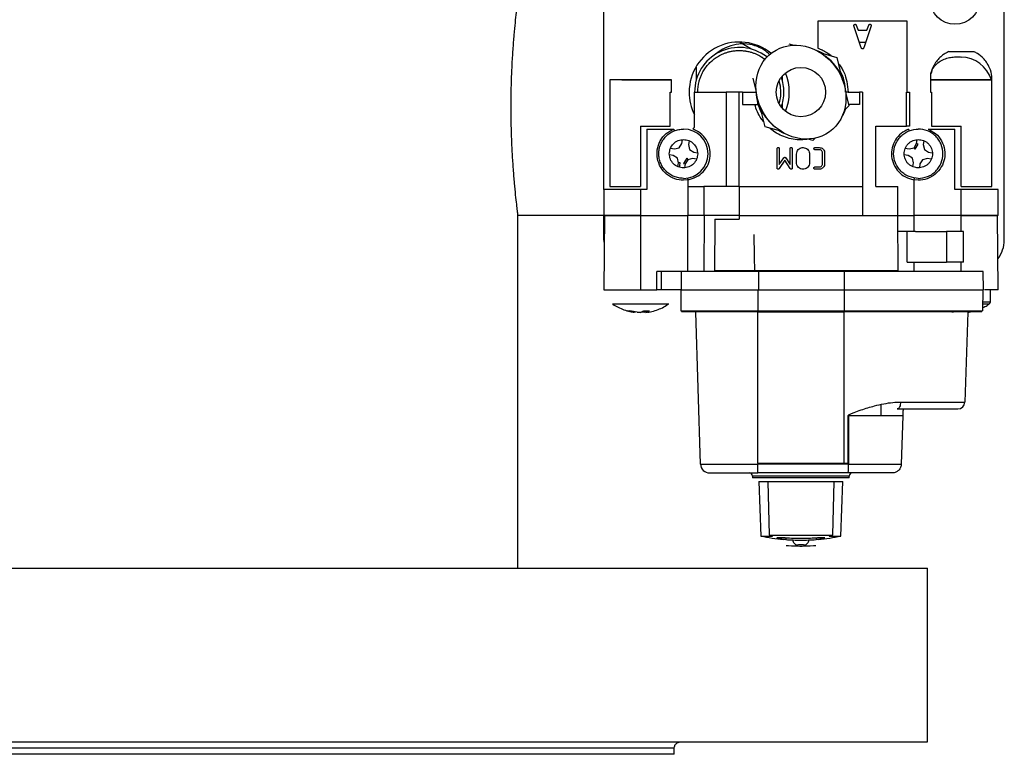
# Model space of a CAD drawing. Units: millimetres. Extents: x -8839 to 24593, y -5505 to 3642.
# Drawn here: x 2693 to 2853, y 2838 to 2957 of the extents above; entities that cross this region are included whole.
import ezdxf

# ---------------------------------------------------------------- set-up
doc = ezdxf.new("R2010")
doc.units = ezdxf.units.MM

msp = doc.modelspace()

# ---------------------------------------------------------------- linework, layer by layer
at = {"color": 7, "linetype": 'Continuous', "lineweight": 25}
for p, q in [((2852.53, 2921.03), (2852.53, 2990.83)), ((2787.53, 2929.23), (2787.53, 2979.11)), ((2822.28, 2956.53), (2822.28, 2952.17)), ((2836.78, 2956.53), (2822.28, 2956.53)), ((2829.32, 2952.21), (2828.14, 2955.77)), ((2828.52, 2955.9), (2828.8, 2955.06)), ((2830.91, 2955.77), (2829.72, 2952.19)), ((2830.25, 2955.06), (2830.53, 2955.9)), ((2836.78, 2945.03), (2836.78, 2956.53)), ((2828.8, 2955.06), (2830.25, 2955.06)), ((2811.41, 2952.03), (2809.55, 2953.11)), ((2817.59, 2952.88), (2818.37, 2952.65)), ((2830.01, 2953.06), (2829.04, 2953.06)), ((2813.68, 2950.34), (2812.72, 2950.97)), ((2813.93, 2950.8), (2813.93, 2950.8)), ((2822.77, 2951.38), (2825.35, 2950.64)), ((2825.35, 2950.64), (2826.14, 2947.47)), ((2843.51, 2951.6), (2843.42, 2951.55)), ((2843.48, 2951.59), (2843.5, 2951.59)), ((2802.54, 2949.09), (2802.54, 2946.93)), ((2813.62, 2950.4), (2813.73, 2950.34)), ((2816.54, 2946.9), (2816.54, 2947.68)), ((2788.53, 2947.04), (2788.53, 2929.73)), ((2788.63, 2947.03), (2788.53, 2947.03)), ((2798.53, 2945.03), (2798.53, 2947.04)), ((2812.26, 2945.28), (2811.76, 2947.27)), ((2816.21, 2946.02), (2816.01, 2946.82)), ((2816.28, 2945.03), (2816.21, 2946.02)), ((2840.53, 2947.03), (2840.53, 2945.03)), ((2840.63, 2947.03), (2840.53, 2947.03)), ((2850.53, 2929.73), (2850.53, 2947.03)), ((2798.34, 2945.03), (2798.53, 2945.03)), ((2798.34, 2939.53), (2798.34, 2945.03)), ((2802.28, 2945.03), (2807.4, 2945.03)), ((2802.28, 2939.53), (2802.28, 2945.03)), ((2807.4, 2945.03), (2807.4, 2929.73)), ((2809.53, 2945.03), (2807.4, 2945.03)), ((2809.53, 2929.73), (2809.53, 2945.03)), ((2810.03, 2945.03), (2809.53, 2945.03)), ((2810.03, 2945.03), (2810.03, 2943.03)), ((2810.03, 2945.03), (2812.28, 2945.03)), ((2827.18, 2945.03), (2826.78, 2945.03)), ((2826.81, 2944.78), (2827.3, 2942.79)), ((2827.18, 2945.03), (2829.03, 2945.03)), ((2829.53, 2945.03), (2829.03, 2945.03)), ((2829.03, 2945.03), (2829.03, 2943.03)), ((2829.53, 2945.03), (2829.53, 2929.73)), ((2836.64, 2939.53), (2836.64, 2945.03)), ((2837.13, 2945.03), (2837.13, 2939.53)), ((2840.53, 2945.03), (2840.72, 2945.03)), ((2840.72, 2945.03), (2840.72, 2939.53)), ((2810.03, 2943.03), (2812.56, 2943.03)), ((2813.71, 2939.42), (2812.92, 2942.62)), ((2816.53, 2942.39), (2816.53, 2943.13)), ((2827.3, 2942.79), (2826.58, 2942.1)), ((2829.03, 2943.03), (2827.24, 2943.03)), ((2813.1, 2941.89), (2813.03, 2941.82)), ((2793.53, 2939.53), (2797.32, 2939.53)), ((2793.53, 2939.53), (2793.53, 2929.73)), ((2797.32, 2939.53), (2798.34, 2939.53)), ((2816.3, 2938.68), (2813.71, 2939.42)), ((2831.66, 2929.73), (2831.66, 2939.53)), ((2831.66, 2939.53), (2836.64, 2939.53)), ((2840.72, 2939.53), (2845.53, 2939.53)), ((2845.53, 2929.73), (2845.53, 2939.53)), ((2794.53, 2939.03), (2798.9, 2939.03)), ((2794.53, 2939.03), (2794.53, 2929.23)), ((2798.9, 2939.03), (2799.01, 2938.75)), ((2840.16, 2939.03), (2844.53, 2939.03)), ((2844.53, 2929.23), (2844.53, 2939.03)), ((2799.78, 2936.01), (2800.21, 2936.69)), ((2800.21, 2936.69), (2800.31, 2937.3)), ((2801.38, 2937.14), (2801.28, 2936.51)), ((2801.28, 2936.51), (2801.46, 2935.73)), ((2821.48, 2937.19), (2820.69, 2937.41)), ((2821.86, 2937.55), (2821.48, 2937.19)), ((2837.88, 2936.01), (2838.31, 2936.69)), ((2838.05, 2935.77), (2838.57, 2936.59)), ((2838.31, 2936.69), (2838.41, 2937.3)), ((2838.57, 2936.59), (2838.31, 2936.69)), ((2839.48, 2937.14), (2839.38, 2936.51)), ((2839.38, 2936.51), (2839.56, 2935.73)), ((2798.82, 2934.76), (2798.22, 2934.86)), ((2798.37, 2935.93), (2799, 2935.83)), ((2799.51, 2934.33), (2798.82, 2934.76)), ((2799, 2935.83), (2799.78, 2936.01)), ((2801.46, 2935.73), (2802.14, 2935.3)), ((2802.14, 2935.3), (2802.75, 2935.2)), ((2815.68, 2932.71), (2815.68, 2935.86)), ((2816.03, 2935.86), (2816.03, 2933.28)), ((2817.78, 2933.3), (2817.78, 2935.86)), ((2818.13, 2935.86), (2818.13, 2932.71)), ((2818.83, 2933.58), (2818.83, 2934.98)), ((2820.93, 2934.98), (2820.93, 2933.58)), ((2822.51, 2935.68), (2821.81, 2935.68)), ((2821.82, 2936.03), (2822.51, 2936.03)), ((2823.03, 2933.41), (2823.03, 2935.16)), ((2823.38, 2935.16), (2823.38, 2933.41)), ((2836.92, 2934.76), (2836.31, 2934.86)), ((2836.47, 2935.93), (2837.1, 2935.83)), ((2837.61, 2934.33), (2836.92, 2934.76)), ((2837.1, 2935.83), (2837.88, 2936.01)), ((2838.05, 2935.77), (2837.88, 2936.01)), ((2839.56, 2935.73), (2840.24, 2935.3)), ((2840.24, 2935.3), (2840.85, 2935.2)), ((2799.69, 2933.55), (2799.51, 2934.33)), ((2799.58, 2932.92), (2799.69, 2933.55)), ((2799.96, 2933.56), (2799.69, 2933.55)), ((2799.89, 2933.14), (2799.74, 2932.88)), ((2799.89, 2933.14), (2799.96, 2933.56)), ((2801.01, 2934.29), (2800.49, 2933.47)), ((2800.49, 2933.47), (2800.75, 2933.37)), ((2800.75, 2933.37), (2800.65, 2932.76)), ((2801.18, 2934.05), (2800.75, 2933.37)), ((2801.01, 2934.29), (2801.18, 2934.05)), ((2801.96, 2934.24), (2801.18, 2934.05)), ((2802.59, 2934.13), (2801.96, 2934.24)), ((2816.91, 2933.97), (2816.02, 2932.63)), ((2816.03, 2933.28), (2816.75, 2934.36)), ((2817.8, 2932.62), (2816.91, 2933.97)), ((2817.08, 2934.36), (2817.78, 2933.3)), ((2837.79, 2933.55), (2837.61, 2934.33)), ((2837.68, 2932.92), (2837.79, 2933.55)), ((2838.85, 2933.37), (2838.75, 2932.76)), ((2839.28, 2934.05), (2838.85, 2933.37)), ((2840.06, 2934.24), (2839.28, 2934.05)), ((2840.69, 2934.13), (2840.06, 2934.24)), ((2821.81, 2932.88), (2822.51, 2932.88)), ((2822.51, 2932.53), (2821.82, 2932.53)), ((2801.22, 2930.8), (2800.48, 2930.73)), ((2801.22, 2930.8), (2801.17, 2931.09)), ((2801.22, 2929.73), (2801.22, 2930.8)), ((2837.89, 2931.09), (2837.84, 2930.8)), ((2838.58, 2930.73), (2837.84, 2930.8)), ((2837.84, 2930.8), (2837.84, 2929.73)), ((2787.53, 2929.23), (2787.53, 2925.03)), ((2793.53, 2929.23), (2787.53, 2929.23)), ((2793.53, 2929.23), (2793.53, 2925.03)), ((2794.53, 2929.23), (2793.53, 2929.23)), ((2801.22, 2925.03), (2801.22, 2929.73)), ((2801.22, 2929.73), (2803.78, 2929.73)), ((2807.4, 2929.73), (2803.78, 2929.73)), ((2803.78, 2929.73), (2803.78, 2925.03)), ((2809.53, 2929.73), (2807.4, 2929.73)), ((2809.53, 2929.73), (2829.53, 2929.73)), ((2809.53, 2929.73), (2809.53, 2925.03)), ((2829.53, 2929.73), (2829.53, 2925.03)), ((2831.66, 2929.73), (2835.28, 2929.73)), ((2835.28, 2925.03), (2835.28, 2929.73)), ((2837.84, 2929.73), (2837.84, 2925.03)), ((2845.53, 2929.23), (2844.53, 2929.23)), ((2845.53, 2925.03), (2845.53, 2929.23)), ((2851.53, 2929.23), (2845.53, 2929.23)), ((2851.53, 2925.03), (2851.53, 2929.23)), ((2773.58, 2867.78), (2773.58, 2925.08)), ((2773.58, 2925.08), (2787.48, 2925.08)), ((2787.64, 2925.03), (2787.53, 2912.93)), ((2787.53, 2921.03), (2787.53, 2925.03)), ((2787.64, 2925.03), (2793.53, 2925.03)), ((2793.53, 2925.03), (2793.53, 2912.93)), ((2793.53, 2925.03), (2801.22, 2925.03)), ((2801.19, 2915.93), (2801.19, 2925.03)), ((2803.78, 2925.03), (2801.22, 2925.03)), ((2803.81, 2925.03), (2803.76, 2915.93)), ((2809.53, 2925.03), (2803.81, 2925.03)), ((2809.53, 2925.03), (2829.53, 2925.03)), ((2809.53, 2925.03), (2809.53, 2924.41)), ((2829.53, 2925.03), (2835.28, 2925.03)), ((2835.25, 2925.03), (2837.87, 2925.03)), ((2835.3, 2915.93), (2835.25, 2925.03)), ((2845.53, 2925.03), (2837.84, 2925.03)), ((2845.53, 2925.03), (2851.43, 2925.03)), ((2851.53, 2912.93), (2851.43, 2925.03)), ((2805.57, 2924.43), (2805.5, 2915.93)), ((2805.57, 2924.43), (2809.21, 2924.43)), ((2809.21, 2924.43), (2809.53, 2924.41)), ((2811.88, 2921.93), (2811.94, 2918.43)), ((2838.13, 2922.43), (2835.33, 2922.43)), ((2836.77, 2917.43), (2836.77, 2922.43)), ((2838.13, 2922.43), (2843.13, 2922.43)), ((2845.93, 2922.43), (2843.13, 2922.43)), ((2843.13, 2922.43), (2843.13, 2917.43)), ((2845.93, 2917.43), (2845.93, 2922.43)), ((2787.53, 2921.03), (2787.6, 2920.23)), ((2811.94, 2918.43), (2811.98, 2915.93)), ((2836.77, 2917.43), (2843.13, 2917.43)), ((2845.93, 2917.43), (2843.13, 2917.43)), ((2800.16, 2915.93), (2796.13, 2915.93)), ((2796.13, 2912.93), (2796.13, 2915.93)), ((2796.86, 2915.93), (2796.86, 2912.93)), ((2800.13, 2912.93), (2800.16, 2915.93)), ((2812.68, 2915.93), (2800.16, 2915.93)), ((2835.3, 2916.03), (2805.5, 2916.03)), ((2812.68, 2912.93), (2812.68, 2915.93)), ((2826.58, 2915.93), (2812.68, 2915.93)), ((2826.58, 2912.93), (2826.58, 2915.93)), ((2849.11, 2915.93), (2826.58, 2915.93)), ((2849.13, 2912.93), (2849.11, 2915.93)), ((2787.53, 2912.93), (2793.53, 2912.93)), ((2793.53, 2912.93), (2796.13, 2912.93)), ((2800.03, 2912.93), (2796.13, 2912.93)), ((2800.03, 2912.93), (2800.06, 2909.53)), ((2800.03, 2912.93), (2812.53, 2912.93)), ((2812.53, 2912.93), (2812.53, 2909.53)), ((2812.53, 2912.93), (2826.53, 2912.93)), ((2826.53, 2912.93), (2826.53, 2909.53)), ((2826.53, 2912.93), (2841.29, 2912.93)), ((2841.29, 2912.93), (2849.13, 2912.93)), ((2849.03, 2912.93), (2849, 2909.53)), ((2851.53, 2912.93), (2849.3, 2912.93)), ((2850.28, 2911.02), (2850.28, 2912.93)), ((2788.97, 2910.66), (2795.54, 2910.66)), ((2795.54, 2910.66), (2798.09, 2910.66)), ((2791.67, 2909.48), (2791.34, 2909.55)), ((2792.95, 2909.3), (2791.79, 2909.55)), ((2792.67, 2909.3), (2792.5, 2909.3)), ((2792.95, 2909.3), (2793.47, 2909.3)), ((2793.53, 2909.32), (2793.6, 2909.3)), ((2794.11, 2909.3), (2793.6, 2909.3)), ((2794.04, 2909.55), (2794.96, 2909.55)), ((2794.11, 2909.3), (2794.44, 2909.37)), ((2794.39, 2909.3), (2794.57, 2909.3)), ((2794.7, 2909.33), (2794.57, 2909.3)), ((2800.06, 2909.53), (2812.53, 2909.53)), ((2803.24, 2884.68), (2802.46, 2909.33)), ((2806.53, 2909.43), (2806.53, 2909.33)), ((2812.53, 2909.53), (2826.53, 2909.53)), ((2812.53, 2909.43), (2826.53, 2909.43)), ((2812.53, 2884.83), (2812.53, 2909.33)), ((2826.53, 2909.33), (2812.53, 2909.33)), ((2826.53, 2909.53), (2849, 2909.53)), ((2826.53, 2884.83), (2826.53, 2909.33)), ((2846.6, 2909.33), (2846.14, 2894.74)), ((2846.38, 2909.53), (2846.39, 2909.3)), ((2846.56, 2909.33), (2846.55, 2909.53)), ((2846.7, 2909.33), (2846.57, 2909.3)), ((2835.71, 2894.74), (2846.14, 2894.74)), ((2827.18, 2884.83), (2827.19, 2892.52)), ((2827.24, 2892.52), (2827.23, 2884.68)), ((2836.07, 2892.52), (2827.24, 2892.52)), ((2836.07, 2892.52), (2835.82, 2884.68)), ((2803.24, 2884.68), (2812.53, 2884.68)), ((2812.53, 2884.83), (2812.53, 2884.68)), ((2812.53, 2884.83), (2826.53, 2884.83)), ((2827.2, 2884.68), (2812.53, 2884.68)), ((2826.53, 2884.83), (2827.18, 2884.83)), ((2827.2, 2884.68), (2827.2, 2884.66)), ((2827.2, 2884.66), (2827.23, 2884.68)), ((2827.23, 2884.68), (2835.82, 2884.68)), ((2811.68, 2882.73), (2811.68, 2882.43)), ((2827.38, 2882.43), (2811.68, 2882.43)), ((2827.15, 2883.23), (2812.53, 2883.23)), ((2827.38, 2882.43), (2827.38, 2882.73)), ((2812.73, 2881.83), (2813.04, 2872.99)), ((2812.73, 2881.83), (2814.16, 2881.83)), ((2814.16, 2881.83), (2814.37, 2873.16)), ((2814.16, 2881.83), (2824.91, 2881.83)), ((2824.69, 2873.16), (2824.91, 2881.83)), ((2824.91, 2881.83), (2826.33, 2881.83)), ((2826.02, 2872.99), (2826.33, 2881.83)), ((2813.04, 2872.99), (2814.94, 2872.99)), ((2814.37, 2873.16), (2824.69, 2873.16)), ((2814.37, 2873.16), (2814.94, 2872.99)), ((2817.07, 2872.72), (2817.07, 2872.42)), ((2821.99, 2872.72), (2821.99, 2872.42)), ((2824.12, 2872.99), (2824.69, 2873.16)), ((2824.12, 2872.99), (2826.02, 2872.99)), ((2434.08, 2867.78), (2780.62, 2867.78)), ((2780.62, 2867.78), (2840.08, 2867.78)), ((2840.08, 2839.58), (2840.08, 2867.78)), ((2434.08, 2839.58), (2780.62, 2839.58)), ((2780.62, 2839.58), (2840.08, 2839.58)), ((2798.98, 2837.58), (2475.18, 2837.58)), ((2798.98, 2837.58), (2798.98, 2838.58))]:
    msp.add_line(p, q, dxfattribs=at)
at = {"color": 8, "linetype": 'Continuous', "lineweight": 25}
for p, q in [((2837.87, 2925.03), (2837.87, 2922.43)), ((2845.53, 2922.43), (2845.53, 2925.03)), ((2837.87, 2917.43), (2837.87, 2915.93)), ((2845.53, 2915.93), (2845.53, 2917.43)), ((2849.01, 2911.02), (2850.28, 2911.02)), ((2849.01, 2910.66), (2850.09, 2910.66)), ((2832.53, 2892.52), (2832.53, 2894.35)), ((2827.23, 2884.68), (2827.2, 2884.68)), ((2827.38, 2882.73), (2811.68, 2882.73))]:
    msp.add_line(p, q, dxfattribs=at)
at = {"color": 7, "linetype": 'Continuous', "lineweight": 25, "flags": 128}
for points in [[(2821.82, 2951.91), (2822.54, 2951.63), (2823.28, 2951.23)], [(2812.87, 2942.82), (2812.85, 2942.8), (2812.7, 2942.59)], [(2817.25, 2938.15), (2816.52, 2938.44), (2815.78, 2938.83)], [(2835.71, 2894.74), (2835.7, 2894.53), (2835.66, 2894.32), (2835.61, 2894.12), (2835.55, 2893.95), (2835.47, 2893.82), (2835.37, 2893.71), (2835.27, 2893.65), (2835.17, 2893.63)]]:
    msp.add_lwpolyline(points, dxfattribs=at)
at = {"color": 7, "linetype": 'Continuous', "lineweight": 25}
for centre in [(2844.53, 2960.03), (2819.53, 2945.03)]:
    msp.add_circle(centre, 4, dxfattribs=at)
for centre, radius, start, end in [((2809.53, 2945.03), 8.13, 50.7404, 180), ((2809.53, 2945.03), 7.25, 52.6948, 180), ((2819.53, 2945.04), 7.04, 16.2232, 55.8894), ((2845.4, 2945.45), 5.27, 17.4176, 88.6072), ((2809.53, 2945.03), 7.25, 360, 19.6422), ((2809.53, 2945.03), 8.12, 337.3945, 22.6055), ((2819.53, 2945.03), 7.25, 360, 29.013), ((2809.53, 2945.03), 8.13, 180, 206.8353), ((2819.53, 2945.03), 7.25, 179.8282, 209.013), ((2809.53, 2945.03), 7.25, 340.3578, 360), ((2819.53, 2945.04), 7.04, 196.5434, 234.2443), ((2800.48, 2935.03), 4, 270, 90), ((2838.92, 2939.71), 2.05, 199.3797, 207.9164), ((2847.53, 2921.03), 5, 322.2977, 0), ((2849.83, 2911.02), 0.45, 304.7179, 0), ((2792.97, 2911.17), 1.94, 284.9323, 303.3963), ((2793.89, 2911.17), 1.94, 284.9323, 303.3963), ((2802.36, 2909.33), 0.1, 1.8, 90), ((2844.99, 2894.78), 1.15, 270, 358.2), ((2804.74, 2884.73), 1.5, 181.8, 270), ((2811.18, 2882.73), 0.5, 0, 90), ((2827.88, 2882.73), 0.5, 90, 180), ((2819.53, 2904.83), 32.5, 258.479, 264.9841), ((2819.53, 2904.83), 32.5, 275.0157, 281.521), ((2819.53, 2904.93), 33.55, 266.5502, 273.4498)]:
    msp.add_arc(centre, radius, start, end, dxfattribs=at)
for start_param, end_param in [(0, 1.006642), (5.947979, 6.283185), (5.276544, 5.380082)]:
    msp.add_ellipse((2809.53, 2945.03), major_axis=(2.97, 7.38), ratio=0.874214, start_param=start_param, end_param=end_param, dxfattribs=at)
msp.add_ellipse((2819.53, 2945.03), major_axis=(-4.64, 6.45), ratio=0.874214, dxfattribs=at)
for points, knots in [([(2773.58, 2960.08), (2773.58, 2960.03), (2773.56, 2959.94), (2773.47, 2959.18), (2773.33, 2957.99), (2773.15, 2956.36), (2772.96, 2954.33), (2772.77, 2951.98), (2772.61, 2949.34), (2772.5, 2946.53), (2772.45, 2943.58), (2772.46, 2940.65), (2772.53, 2937.74), (2772.66, 2935.01), (2772.83, 2932.46), (2773.01, 2930.21), (2773.2, 2928.28), (2773.37, 2926.77), (2773.5, 2925.71), (2773.57, 2925.14), (2773.57, 2925.13), (2773.57, 2925.13)], [0, 0, 0, 0, 0.052629, 0.106793, 0.15942, 0.213559, 0.266453, 0.32087, 0.373938, 0.428562, 0.481335, 0.535658, 0.588126, 0.642109, 0.694738, 0.748872, 0.801877, 0.856416, 0.909427, 0.963996, 1, 1, 1, 1]), ([(2828.13, 2955.83), (2828.13, 2955.87), (2828.14, 2955.92), (2828.17, 2955.98), (2828.22, 2956.01), (2828.27, 2956.03), (2828.31, 2956.03), (2828.33, 2956.03)], [0, 0, 0, 0, 0.316875, 0.470819, 0.623902, 0.833719, 1, 1, 1, 1]), ([(2828.14, 2955.77), (2828.14, 2955.77), (2828.14, 2955.78), (2828.13, 2955.8), (2828.13, 2955.82), (2828.13, 2955.83)], [0, 0, 0, 0, 0.250562, 0.501271, 1, 1, 1, 1]), ([(2828.33, 2956.03), (2828.36, 2956.03), (2828.41, 2956.02), (2828.46, 2955.99), (2828.5, 2955.95), (2828.51, 2955.91), (2828.52, 2955.9)], [0, 0, 0, 0, 0.345197, 0.562332, 0.779513, 1, 1, 1, 1]), ([(2830.53, 2955.9), (2830.54, 2955.92), (2830.56, 2955.96), (2830.6, 2956), (2830.66, 2956.03), (2830.7, 2956.03), (2830.72, 2956.03)], [0, 0, 0, 0, 0.314144, 0.533033, 0.751727, 1, 1, 1, 1]), ([(2830.72, 2956.03), (2830.75, 2956.03), (2830.8, 2956.03), (2830.86, 2955.99), (2830.9, 2955.95), (2830.91, 2955.89), (2830.91, 2955.85), (2830.92, 2955.83)], [0, 0, 0, 0, 0.3138116, 0.4683442, 0.6233739, 0.8270593, 1, 1, 1, 1]), ([(2830.92, 2955.83), (2830.92, 2955.83), (2830.92, 2955.82), (2830.91, 2955.79), (2830.91, 2955.78), (2830.91, 2955.77)], [0, 0, 0, 0, 0.251238, 0.502715, 1, 1, 1, 1]), ([(2829.52, 2952.03), (2829.5, 2952.03), (2829.45, 2952.04), (2829.4, 2952.08), (2829.35, 2952.14), (2829.33, 2952.19), (2829.32, 2952.21)], [0, 0, 0, 0, 0.254646, 0.455122, 0.698781, 1, 1, 1, 1]), ([(2829.72, 2952.19), (2829.71, 2952.16), (2829.69, 2952.11), (2829.64, 2952.06), (2829.58, 2952.04), (2829.54, 2952.03), (2829.52, 2952.03)], [0, 0, 0, 0, 0.347328, 0.564401, 0.782005, 1, 1, 1, 1]), ([(2802.78, 2945.03), (2802.82, 2945.6), (2802.87, 2946.37), (2803.16, 2947.28), (2803.37, 2947.81), (2803.66, 2948.39), (2804.07, 2949.03), (2804.59, 2949.65), (2805.18, 2950.21), (2805.81, 2950.68), (2806.43, 2951.04), (2807.01, 2951.3), (2807.5, 2951.47), (2808, 2951.61), (2808.45, 2951.7), (2808.84, 2951.75), (2809.17, 2951.77), (2809.5, 2951.78), (2809.83, 2951.78), (2810.16, 2951.75), (2810.38, 2951.73), (2810.53, 2951.71), (2810.78, 2951.67), (2811.2, 2951.58), (2811.74, 2951.42), (2812.2, 2951.24), (2812.66, 2951.02), (2813.13, 2950.75), (2813.45, 2950.53), (2813.62, 2950.4)], [0, 0, 0, 0, 0.114331, 0.152533, 0.190735, 0.228937, 0.280671, 0.343047, 0.390565, 0.442815, 0.499795, 0.534458, 0.569121, 0.603669, 0.638414, 0.660477, 0.68254, 0.704602, 0.726663, 0.748722, 0.770779, 0.771557, 0.778346, 0.822411, 0.856271, 0.890709, 0.922756, 0.95669, 1, 1, 1, 1]), ([(2813.93, 2950.8), (2813.93, 2950.8), (2813.97, 2950.76), (2814.02, 2950.72), (2814.07, 2950.68)], [0, 0, 0, 0, 0.026099, 1, 1, 1, 1]), ([(2822.28, 2952.17), (2822.29, 2952.17), (2822.32, 2952.16), (2822.58, 2952.06), (2823.09, 2951.85), (2823.79, 2951.43), (2824.27, 2951.09), (2824.46, 2950.92), (2824.5, 2950.88)], [0, 0, 0, 0, 0.167631, 0.323724, 0.602657, 0.84814, 0.963748, 1, 1, 1, 1]), ([(2824.08, 2951), (2824.04, 2951.09), (2823.93, 2951.29), (2823.79, 2951.4), (2823.71, 2951.47)], [0, 0, 0, 0, 0.405074, 1, 1, 1, 1]), ([(2840.63, 2947.03), (2840.6, 2947.36), (2840.56, 2948.02), (2840.91, 2948.91), (2841.52, 2949.65), (2842.3, 2950.19), (2843.16, 2950.53), (2844, 2950.71), (2844.79, 2950.77), (2845.3, 2950.74), (2845.53, 2950.72)], [0, 0, 0, 0, 0.156171, 0.309622, 0.455504, 0.590312, 0.712164, 0.820607, 0.916184, 1, 1, 1, 1]), ([(2843.42, 2951.55), (2843.3, 2951.5), (2842.98, 2951.34), (2842.47, 2951), (2841.89, 2950.48), (2841.35, 2949.81), (2840.89, 2949), (2840.72, 2948.37), (2840.64, 2948.05)], [0, 0, 0, 0, 0.086287, 0.231487, 0.398198, 0.584022, 0.785799, 1, 1, 1, 1]), ([(2850.52, 2947.03), (2850.52, 2947.22), (2850.51, 2947.88), (2850.23, 2948.88), (2849.71, 2949.83), (2849.05, 2950.64), (2848.36, 2951.18), (2847.8, 2951.5), (2847.59, 2951.58), (2847.57, 2951.59)], [0, 0, 0, 0, 0.099338, 0.343059, 0.531516, 0.663793, 0.884701, 0.985695, 1, 1, 1, 1]), ([(2825.58, 2949.74), (2825.62, 2949.69), (2825.82, 2949.47), (2826.13, 2948.97), (2826.61, 2948.05), (2827.07, 2946.73), (2827.14, 2945.6), (2827.18, 2945.03)], [0, 0, 0, 0, 0.044064, 0.194673, 0.347939, 0.668046, 1, 1, 1, 1]), ([(2790.48, 2947.03), (2790.57, 2947.03), (2790.91, 2947.03), (2791.61, 2947.03), (2792.55, 2947.03), (2793.2, 2947.03), (2793.53, 2947.03)], [0, 0, 0, 0, 0.109073, 0.406049, 0.703024, 1, 1, 1, 1]), ([(2798.53, 2947.03), (2798.52, 2947.03), (2798.49, 2947.03), (2798.21, 2947.03), (2797.64, 2947.03), (2796.74, 2947.03), (2795.82, 2947.03), (2794.99, 2947.03), (2794.33, 2947.03), (2793.87, 2947.03), (2793.62, 2947.03), (2793.53, 2947.03)], [0, 0, 0, 0, 0.111401, 0.216302, 0.406066, 0.569991, 0.708007, 0.820057, 0.906095, 0.966085, 1, 1, 1, 1]), ([(2816.02, 2943.26), (2816.07, 2943.43), (2816.25, 2944), (2816.27, 2944.61), (2816.28, 2945.03)], [0, 0, 0, 0, 0.297211, 1, 1, 1, 1]), ([(2801.97, 2939.07), (2802.02, 2939.09), (2802.12, 2939.15), (2802.23, 2939.28), (2802.28, 2939.42), (2802.28, 2939.5), (2802.28, 2939.53)], [0, 0, 0, 0, 0.28571, 0.571425, 0.857004, 1, 1, 1, 1]), ([(2800.48, 2930.73), (2800, 2930.78), (2799.01, 2930.87), (2797.68, 2931.65), (2796.7, 2932.81), (2796.18, 2934.21), (2796.15, 2935.71), (2796.64, 2937.14), (2797.59, 2938.36), (2798.47, 2938.81), (2798.9, 2939.03)], [0, 0, 0, 0, 0.121189, 0.25, 0.378811, 0.5, 0.621189, 0.75, 0.878811, 1, 1, 1, 1]), ([(2801.22, 2930.8), (2801.68, 2930.92), (2802.6, 2931.17), (2803.73, 2932.06), (2804.53, 2933.25), (2804.89, 2934.63), (2804.79, 2936.07), (2804.21, 2937.38), (2803.26, 2938.46), (2802.4, 2938.87), (2801.97, 2939.07)], [0, 0, 0, 0, 0.124943, 0.249918, 0.374846, 0.499726, 0.624638, 0.749604, 0.874573, 1, 1, 1, 1]), ([(2836.99, 2939.03), (2836.57, 2938.82), (2835.73, 2938.4), (2834.81, 2937.31), (2834.26, 2936.01), (2834.17, 2934.59), (2834.55, 2933.23), (2835.34, 2932.06), (2836.47, 2931.17), (2837.38, 2930.92), (2837.84, 2930.8)], [0, 0, 0, 0, 0.1255062, 0.2504868, 0.3749226, 0.4991167, 0.6234778, 0.7482888, 0.8736359, 1, 1, 1, 1]), ([(2838.58, 2931.03), (2838.08, 2931.08), (2837.3, 2931.17), (2836.37, 2931.67), (2835.73, 2932.18), (2835.21, 2932.82), (2834.73, 2933.75), (2834.48, 2935.03), (2834.73, 2936.31), (2835.21, 2937.24), (2835.73, 2937.88), (2836.37, 2938.4), (2837.3, 2938.9), (2838.08, 2938.98), (2838.58, 2939.03)], [0, 0, 0, 0, 0.119728, 0.18418, 0.25, 0.31582, 0.380272, 0.5, 0.619728, 0.68418, 0.75, 0.81582, 0.880272, 1, 1, 1, 1]), ([(2838.58, 2931.03), (2839.08, 2931.08), (2839.86, 2931.17), (2840.79, 2931.67), (2841.43, 2932.18), (2841.95, 2932.82), (2842.43, 2933.75), (2842.68, 2935.03), (2842.43, 2936.31), (2841.95, 2937.24), (2841.43, 2937.88), (2840.79, 2938.4), (2839.86, 2938.9), (2839.08, 2938.98), (2838.58, 2939.03)], [0, 0, 0, 0, 0.119728, 0.18418, 0.25, 0.31582, 0.380272, 0.5, 0.619728, 0.68418, 0.75, 0.81582, 0.880272, 1, 1, 1, 1]), ([(2840.16, 2939.03), (2840.59, 2938.81), (2841.47, 2938.36), (2842.43, 2937.14), (2842.92, 2935.71), (2842.89, 2934.21), (2842.37, 2932.81), (2841.38, 2931.65), (2840.05, 2930.87), (2839.06, 2930.78), (2838.58, 2930.73)], [0, 0, 0, 0, 0.121189, 0.25, 0.378811, 0.5, 0.621189, 0.75, 0.878811, 1, 1, 1, 1]), ([(2838.58, 2932.73), (2838.29, 2932.76), (2837.85, 2932.81), (2837.31, 2933.1), (2836.94, 2933.39), (2836.64, 2933.76), (2836.37, 2934.29), (2836.23, 2935.03), (2836.37, 2935.77), (2836.64, 2936.3), (2836.94, 2936.67), (2837.31, 2936.97), (2837.85, 2937.25), (2838.29, 2937.3), (2838.58, 2937.33)], [0, 0, 0, 0, 0.119721, 0.184824, 0.25, 0.315102, 0.380279, 0.5, 0.619721, 0.684824, 0.75, 0.815102, 0.880279, 1, 1, 1, 1]), ([(2838.58, 2937.33), (2838.87, 2937.3), (2839.32, 2937.25), (2839.85, 2936.97), (2840.22, 2936.67), (2840.52, 2936.3), (2840.8, 2935.77), (2840.94, 2935.03), (2840.8, 2934.3), (2840.52, 2933.76), (2840.22, 2933.39), (2839.85, 2933.1), (2839.32, 2932.81), (2838.87, 2932.76), (2838.58, 2932.73)], [0, 0, 0, 0, 0.119721, 0.184824, 0.25, 0.315102, 0.380279, 0.5, 0.619721, 0.684824, 0.75, 0.815102, 0.880279, 1, 1, 1, 1]), ([(2815.68, 2935.86), (2815.68, 2935.89), (2815.69, 2935.93), (2815.72, 2935.98), (2815.75, 2936.01), (2815.8, 2936.03), (2815.84, 2936.03), (2815.86, 2936.03)], [0, 0, 0, 0, 0.31777, 0.473188, 0.628922, 0.78505, 1, 1, 1, 1]), ([(2815.86, 2936.03), (2815.88, 2936.03), (2815.92, 2936.03), (2815.97, 2936), (2816.01, 2935.97), (2816.03, 2935.92), (2816.03, 2935.88), (2816.03, 2935.86)], [0, 0, 0, 0, 0.272756, 0.430451, 0.565109, 0.766505, 1, 1, 1, 1]), ([(2817.78, 2935.86), (2817.78, 2935.89), (2817.79, 2935.93), (2817.82, 2935.98), (2817.86, 2936.01), (2817.91, 2936.03), (2817.94, 2936.03), (2817.96, 2936.03)], [0, 0, 0, 0, 0.315776, 0.468341, 0.620146, 0.834468, 1, 1, 1, 1]), ([(2817.96, 2936.03), (2817.98, 2936.03), (2818.02, 2936.03), (2818.07, 2936), (2818.11, 2935.97), (2818.13, 2935.92), (2818.13, 2935.88), (2818.13, 2935.86)], [0, 0, 0, 0, 0.272756, 0.430451, 0.565109, 0.766505, 1, 1, 1, 1]), ([(2818.83, 2934.98), (2818.84, 2935.12), (2818.87, 2935.38), (2819.09, 2935.7), (2819.38, 2935.93), (2819.66, 2936.02), (2819.83, 2936.03), (2819.88, 2936.03)], [0, 0, 0, 0, 0.245909, 0.473322, 0.687112, 0.90976, 1, 1, 1, 1]), ([(2819.88, 2936.03), (2820.02, 2936.02), (2820.28, 2935.99), (2820.6, 2935.77), (2820.83, 2935.49), (2820.92, 2935.2), (2820.93, 2935.03), (2820.93, 2934.98)], [0, 0, 0, 0, 0.246057, 0.472778, 0.687078, 0.90818, 1, 1, 1, 1]), ([(2821.64, 2935.86), (2821.64, 2935.89), (2821.65, 2935.93), (2821.68, 2935.98), (2821.72, 2936.01), (2821.76, 2936.03), (2821.8, 2936.03), (2821.82, 2936.03)], [0, 0, 0, 0, 0.32019, 0.477577, 0.635209, 0.797189, 1, 1, 1, 1]), ([(2821.81, 2935.68), (2821.79, 2935.68), (2821.74, 2935.69), (2821.69, 2935.72), (2821.66, 2935.75), (2821.64, 2935.8), (2821.64, 2935.84), (2821.64, 2935.86)], [0, 0, 0, 0, 0.309954, 0.462253, 0.614987, 0.828851, 1, 1, 1, 1]), ([(2822.51, 2936.03), (2822.61, 2936.02), (2822.82, 2936), (2823.09, 2935.83), (2823.29, 2935.6), (2823.37, 2935.36), (2823.38, 2935.2), (2823.38, 2935.16)], [0, 0, 0, 0, 0.2216162, 0.456501, 0.6634063, 0.8930566, 1, 1, 1, 1]), ([(2823.03, 2935.16), (2823.02, 2935.23), (2823.01, 2935.37), (2822.89, 2935.53), (2822.73, 2935.65), (2822.6, 2935.68), (2822.52, 2935.68), (2822.51, 2935.68)], [0, 0, 0, 0, 0.264415, 0.505732, 0.727269, 0.946849, 1, 1, 1, 1]), ([(2816.75, 2934.36), (2816.76, 2934.38), (2816.79, 2934.41), (2816.84, 2934.45), (2816.88, 2934.46), (2816.91, 2934.46), (2816.91, 2934.46)], [0, 0, 0, 0, 0.315891, 0.634625, 0.934952, 1, 1, 1, 1]), ([(2816.91, 2934.46), (2816.93, 2934.46), (2816.97, 2934.46), (2817.03, 2934.42), (2817.06, 2934.38), (2817.08, 2934.36)], [0, 0, 0, 0, 0.308789, 0.609409, 1, 1, 1, 1]), ([(2819.88, 2932.53), (2819.75, 2932.54), (2819.48, 2932.57), (2819.16, 2932.79), (2818.93, 2933.08), (2818.84, 2933.36), (2818.83, 2933.53), (2818.83, 2933.58)], [0, 0, 0, 0, 0.242657, 0.477397, 0.688348, 0.904775, 1, 1, 1, 1]), ([(2820.93, 2933.58), (2820.92, 2933.44), (2820.89, 2933.18), (2820.67, 2932.86), (2820.38, 2932.63), (2820.1, 2932.54), (2819.93, 2932.53), (2819.88, 2932.53)], [0, 0, 0, 0, 0.246523, 0.472098, 0.68713, 0.911834, 1, 1, 1, 1]), ([(2823.38, 2933.41), (2823.37, 2933.3), (2823.36, 2933.11), (2823.2, 2932.85), (2822.99, 2932.65), (2822.74, 2932.54), (2822.57, 2932.53), (2822.51, 2932.53)], [0, 0, 0, 0, 0.221455, 0.426878, 0.631035, 0.862626, 1, 1, 1, 1]), ([(2822.51, 2932.88), (2822.58, 2932.89), (2822.72, 2932.9), (2822.88, 2933.02), (2822.99, 2933.17), (2823.03, 2933.31), (2823.03, 2933.39), (2823.03, 2933.41)], [0, 0, 0, 0, 0.260001, 0.500461, 0.71087, 0.940177, 1, 1, 1, 1]), ([(2815.86, 2932.53), (2815.83, 2932.53), (2815.78, 2932.54), (2815.73, 2932.57), (2815.7, 2932.61), (2815.68, 2932.65), (2815.68, 2932.69), (2815.68, 2932.71)], [0, 0, 0, 0, 0.329398, 0.480987, 0.632753, 0.830076, 1, 1, 1, 1]), ([(2816.02, 2932.63), (2816, 2932.61), (2815.98, 2932.57), (2815.93, 2932.54), (2815.89, 2932.53), (2815.87, 2932.53), (2815.86, 2932.53)], [0, 0, 0, 0, 0.366726, 0.643651, 0.921421, 1, 1, 1, 1]), ([(2817.96, 2932.53), (2817.93, 2932.53), (2817.89, 2932.54), (2817.84, 2932.57), (2817.82, 2932.6), (2817.8, 2932.62)], [0, 0, 0, 0, 0.38809, 0.696438, 1, 1, 1, 1]), ([(2818.13, 2932.71), (2818.13, 2932.68), (2818.13, 2932.63), (2818.1, 2932.58), (2818.06, 2932.55), (2818.01, 2932.53), (2817.98, 2932.53), (2817.96, 2932.53)], [0, 0, 0, 0, 0.314598, 0.466685, 0.617941, 0.781859, 1, 1, 1, 1]), ([(2821.64, 2932.71), (2821.64, 2932.73), (2821.65, 2932.77), (2821.67, 2932.82), (2821.71, 2932.86), (2821.76, 2932.88), (2821.79, 2932.88), (2821.81, 2932.88)], [0, 0, 0, 0, 0.274744, 0.432338, 0.592128, 0.788246, 1, 1, 1, 1]), ([(2821.82, 2932.53), (2821.78, 2932.53), (2821.74, 2932.54), (2821.69, 2932.57), (2821.66, 2932.61), (2821.64, 2932.66), (2821.64, 2932.69), (2821.64, 2932.71)], [0, 0, 0, 0, 0.330706, 0.481038, 0.630589, 0.855163, 1, 1, 1, 1]), ([(2794.7, 2909.32), (2794.75, 2909.33), (2795.14, 2909.37), (2795.87, 2909.56), (2796.84, 2909.92), (2797.57, 2910.3), (2797.96, 2910.58), (2798.06, 2910.66)], [0, 0, 0, 0, 0.0424452, 0.3253019, 0.6092825, 0.8947192, 1, 1, 1, 1]), ([(2849.01, 2910.04), (2849.26, 2910.16), (2849.63, 2910.33), (2849.96, 2910.58), (2850.06, 2910.66)], [0, 0, 0, 0, 0.686103, 1, 1, 1, 1]), ([(2789, 2910.64), (2789.01, 2910.63), (2789.28, 2910.42), (2789.88, 2910.1), (2790.81, 2909.69), (2791.69, 2909.42), (2792.26, 2909.34), (2792.49, 2909.31)], [0, 0, 0, 0, 0.00703, 0.273799, 0.54253, 0.812698, 1, 1, 1, 1]), ([(2800.16, 2909.43), (2800.18, 2909.43), (2800.21, 2909.43), (2800.51, 2909.43), (2800.96, 2909.43), (2801.53, 2909.43), (2802.38, 2909.43), (2803.45, 2909.43), (2804.72, 2909.43), (2805.74, 2909.43), (2806.83, 2909.43), (2808.08, 2909.43), (2809.48, 2909.43), (2811.01, 2909.43), (2812.03, 2909.43), (2812.53, 2909.43)], [0, 0, 0, 0, 0.077649, 0.157682, 0.239993, 0.304319, 0.368672, 0.499912, 0.565606, 0.631328, 0.695654, 0.760006, 0.842293, 0.922338, 1, 1, 1, 1]), ([(2826.53, 2909.43), (2827.44, 2909.43), (2829.29, 2909.43), (2832.06, 2909.43), (2834.59, 2909.43), (2836.84, 2909.43), (2838.81, 2909.43), (2840.66, 2909.43), (2842.38, 2909.43), (2843.93, 2909.43), (2845.28, 2909.43), (2846.43, 2909.43), (2847.45, 2909.43), (2848.27, 2909.43), (2848.8, 2909.43), (2848.87, 2909.43), (2848.9, 2909.43)], [0, 0, 0, 0, 0.077633, 0.15766, 0.239951, 0.304272, 0.368607, 0.434296, 0.5, 0.565689, 0.631393, 0.695713, 0.760049, 0.842327, 0.92236, 1, 1, 1, 1]), ([(2843.34, 2909.55), (2843.49, 2909.5), (2843.8, 2909.41), (2844.12, 2909.37), (2844.28, 2909.35)], [0, 0, 0, 0, 0.48654, 1, 1, 1, 1]), ([(2846.7, 2909.32), (2846.75, 2909.33), (2847.08, 2909.36), (2847.39, 2909.45), (2847.66, 2909.53)], [0, 0, 0, 0, 0.15746, 1, 1, 1, 1]), ([(2827.19, 2892.52), (2827.19, 2892.53), (2827.2, 2892.55), (2827.22, 2892.59), (2827.28, 2892.65), (2827.42, 2892.74), (2827.72, 2892.88), (2828.35, 2893.13), (2829.28, 2893.46), (2830.38, 2893.81), (2831.63, 2894.17), (2832.98, 2894.47), (2834.4, 2894.7), (2835.28, 2894.73), (2835.71, 2894.74)], [0, 0, 0, 0, 0.002952, 0.006256, 0.014593, 0.030263, 0.060293, 0.121442, 0.251185, 0.379765, 0.501766, 0.679965, 0.84568, 1, 1, 1, 1]), ([(2835.17, 2893.63), (2835.88, 2893.63), (2837.3, 2893.63), (2839.21, 2893.63), (2840.93, 2893.63), (2842.4, 2893.63), (2843.56, 2893.63), (2844.38, 2893.63), (2844.9, 2893.63), (2844.96, 2893.63), (2844.99, 2893.63)], [0, 0, 0, 0, 0.122675, 0.245337, 0.37206, 0.5, 0.627939, 0.754663, 0.877312, 1, 1, 1, 1]), ([(2836.1, 2893.63), (2836.1, 2893.61), (2836.1, 2893.47), (2836.09, 2893.11), (2836.07, 2892.64), (2836.07, 2892.56), (2836.07, 2892.52)], [0, 0, 0, 0, 0.035726, 0.21975, 0.636563, 1, 1, 1, 1]), ([(2827.2, 2884.66), (2827.2, 2884.47), (2827.2, 2884.1), (2827.19, 2883.64), (2827.17, 2883.38), (2827.16, 2883.25), (2827.15, 2883.24), (2827.15, 2883.23)], [0, 0, 0, 0, 0.243962, 0.499027, 0.719087, 0.852041, 1, 1, 1, 1]), ([(2835.82, 2884.68), (2835.8, 2884.5), (2835.74, 2884.11), (2835.41, 2883.65), (2835.02, 2883.38), (2834.65, 2883.25), (2834.44, 2883.24), (2834.32, 2883.23)], [0, 0, 0, 0, 0.244116, 0.499079, 0.719013, 0.851981, 1, 1, 1, 1]), ([(2804.74, 2883.23), (2804.76, 2883.23), (2804.82, 2883.23), (2805.25, 2883.23), (2805.97, 2883.23), (2806.98, 2883.23), (2808.23, 2883.23), (2809.62, 2883.23), (2811.08, 2883.23), (2812.06, 2883.23), (2812.53, 2883.23)], [0, 0, 0, 0, 0.116516, 0.240011, 0.368641, 0.5, 0.631359, 0.759989, 0.883484, 1, 1, 1, 1]), ([(2834.32, 2883.23), (2834.28, 2883.23), (2834.18, 2883.23), (2833.74, 2883.23), (2833.06, 2883.23), (2832.14, 2883.23), (2831.03, 2883.23), (2829.79, 2883.23), (2828.48, 2883.23), (2827.58, 2883.23), (2827.15, 2883.23)], [0, 0, 0, 0, 0.117924, 0.24171, 0.369739, 0.5, 0.630261, 0.75829, 0.882076, 1, 1, 1, 1]), ([(2815.76, 2872.65), (2815.72, 2872.67), (2815.64, 2872.7), (2815.72, 2872.74), (2815.94, 2872.76), (2816.29, 2872.76), (2816.69, 2872.75), (2816.96, 2872.73), (2817.07, 2872.72)], [0, 0, 0, 0, 0.176029, 0.352092, 0.527264, 0.701297, 0.874766, 1, 1, 1, 1]), ([(2817.07, 2872.46), (2816.94, 2872.45), (2816.5, 2872.44), (2816.07, 2872.56), (2815.76, 2872.65)], [0, 0, 0, 0, 0.288029, 1, 1, 1, 1]), ([(2817.07, 2872.72), (2817.89, 2872.68), (2819.53, 2872.58), (2821.17, 2872.68), (2821.99, 2872.72)], [0, 0, 0, 0, 0.498534, 1, 1, 1, 1]), ([(2818.22, 2872.36), (2818.23, 2872.26), (2818.26, 2872.06), (2818.43, 2871.8), (2818.67, 2871.62), (2818.86, 2871.58), (2818.96, 2871.57)], [0, 0, 0, 0, 0.2501529, 0.5, 0.7498471, 1, 1, 1, 1]), ([(2820.11, 2871.57), (2820.2, 2871.58), (2820.39, 2871.62), (2820.63, 2871.8), (2820.8, 2872.06), (2820.83, 2872.26), (2820.84, 2872.36)], [0, 0, 0, 0, 0.250153, 0.5, 0.749847, 1, 1, 1, 1]), ([(2821.99, 2872.72), (2822.15, 2872.73), (2822.46, 2872.76), (2822.88, 2872.77), (2823.2, 2872.76), (2823.36, 2872.73), (2823.42, 2872.7), (2823.35, 2872.67), (2823.31, 2872.65)], [0, 0, 0, 0, 0.174148, 0.348323, 0.521924, 0.695462, 0.814832, 1, 1, 1, 1]), ([(2823.31, 2872.65), (2822.99, 2872.56), (2822.56, 2872.44), (2822.12, 2872.45), (2821.99, 2872.46)], [0, 0, 0, 0, 0.711971, 1, 1, 1, 1]), ([(2817.12, 2871.47), (2817.12, 2871.47), (2817.13, 2871.47), (2817.19, 2871.46), (2817.28, 2871.46), (2817.4, 2871.45), (2817.48, 2871.44), (2817.51, 2871.44)], [0, 0, 0, 0, 0.174622, 0.381115, 0.617946, 0.858553, 1, 1, 1, 1]), ([(2818.96, 2871.57), (2818.98, 2871.57), (2819.03, 2871.58), (2819.18, 2871.6), (2819.34, 2871.61), (2819.53, 2871.61), (2819.72, 2871.61), (2819.89, 2871.6), (2820.03, 2871.58), (2820.08, 2871.57), (2820.11, 2871.57)], [0, 0, 0, 0, 0.124627, 0.2493402, 0.3743947, 0.4996329, 0.624672, 0.749584, 0.8747593, 1, 1, 1, 1]), ([(2819.34, 2871.38), (2819.35, 2871.38), (2819.37, 2871.38), (2819.41, 2871.38), (2819.47, 2871.38), (2819.54, 2871.38), (2819.61, 2871.38), (2819.67, 2871.38), (2819.7, 2871.38), (2819.72, 2871.38), (2819.72, 2871.38)], [0, 0, 0, 0, 0.116728, 0.233231, 0.358356, 0.509467, 0.685835, 0.821923, 0.958894, 1, 1, 1, 1]), ([(2821.55, 2871.44), (2821.59, 2871.44), (2821.67, 2871.45), (2821.78, 2871.46), (2821.87, 2871.46), (2821.94, 2871.47), (2821.94, 2871.47), (2821.94, 2871.47)], [0, 0, 0, 0, 0.187124, 0.373576, 0.581378, 0.819005, 1, 1, 1, 1]), ([(2798.98, 2838.58), (2798.99, 2838.71), (2799.02, 2838.9), (2799.14, 2839.13), (2799.27, 2839.29), (2799.43, 2839.42), (2799.66, 2839.55), (2799.86, 2839.57), (2799.98, 2839.58)], [0, 0, 0, 0, 0.239457, 0.368361, 0.5, 0.631639, 0.760543, 1, 1, 1, 1])]:
    msp.add_open_spline(points, degree=3, knots=knots, dxfattribs=at)
for points in [[(2847.58, 2951.59), (2847.55, 2951.59), (2847.49, 2951.59), (2847.01, 2951.59), (2846.34, 2951.59), (2845.53, 2951.59), (2844.73, 2951.59), (2844.05, 2951.59), (2843.57, 2951.59), (2843.51, 2951.59), (2843.48, 2951.59)], [(2793.53, 2947.03), (2793.24, 2947.03), (2792.67, 2947.03), (2791.84, 2947.03), (2791.05, 2947.03), (2790.34, 2947.03), (2789.72, 2947.03), (2789.22, 2947.03), (2788.83, 2947.03), (2788.7, 2947.03), (2788.63, 2947.03)], [(2793.53, 2947.03), (2793.82, 2947.03), (2794.39, 2947.03), (2795.22, 2947.03), (2796.01, 2947.03), (2796.72, 2947.03), (2797.34, 2947.03), (2797.84, 2947.03), (2798.23, 2947.03), (2798.37, 2947.03), (2798.44, 2947.03)], [(2850.44, 2947.03), (2850.36, 2947.03), (2850.21, 2947.03), (2849.78, 2947.03), (2849.22, 2947.03), (2848.53, 2947.03), (2847.74, 2947.03), (2846.87, 2947.03), (2845.96, 2947.03), (2845.04, 2947.03), (2844.13, 2947.03), (2843.27, 2947.03), (2842.49, 2947.03), (2841.81, 2947.03), (2841.25, 2947.03), (2840.84, 2947.03), (2840.58, 2947.03), (2840.55, 2947.03), (2840.53, 2947.03)], [(2836.64, 2945.03), (2836.66, 2945.03), (2836.69, 2945.03), (2836.81, 2945.03), (2836.96, 2945.03), (2837.08, 2945.03), (2837.13, 2945.03)], [(2837.13, 2939.53), (2837.08, 2939.53), (2836.96, 2939.53), (2836.81, 2939.53), (2836.69, 2939.53), (2836.66, 2939.53), (2836.64, 2939.53)], [(2800.48, 2931.03), (2800.22, 2931.05), (2799.7, 2931.08), (2798.94, 2931.31), (2798.24, 2931.68), (2797.63, 2932.18), (2797.13, 2932.79), (2796.76, 2933.49), (2796.53, 2934.25), (2796.46, 2935.03), (2796.53, 2935.82), (2796.76, 2936.57), (2797.13, 2937.27), (2797.63, 2937.88), (2798.24, 2938.38), (2798.94, 2938.75), (2799.7, 2938.99), (2800.22, 2939.02), (2800.48, 2939.03)], [(2798.18, 2935.03), (2798.22, 2935.33), (2798.28, 2935.93), (2798.82, 2936.7), (2799.58, 2937.23), (2800.18, 2937.3), (2800.48, 2937.33)], [(2800.48, 2937.33), (2800.78, 2937.3), (2801.39, 2937.23), (2802.15, 2936.7), (2802.68, 2935.93), (2802.75, 2935.33), (2802.78, 2935.03)], [(2800.48, 2932.73), (2800.18, 2932.77), (2799.58, 2932.83), (2798.82, 2933.37), (2798.28, 2934.13), (2798.22, 2934.73), (2798.18, 2935.03)], [(2802.78, 2935.03), (2802.75, 2934.73), (2802.68, 2934.13), (2802.15, 2933.37), (2801.39, 2932.83), (2800.78, 2932.77), (2800.48, 2932.73)], [(2788.53, 2929.73), (2788.55, 2929.73), (2788.59, 2929.73), (2788.88, 2929.73), (2789.35, 2929.73), (2789.97, 2929.73), (2790.74, 2929.73), (2791.61, 2929.73), (2792.55, 2929.73), (2793.2, 2929.73), (2793.53, 2929.73)], [(2845.53, 2929.73), (2845.86, 2929.73), (2846.51, 2929.73), (2847.46, 2929.73), (2848.33, 2929.73), (2849.09, 2929.73), (2849.72, 2929.73), (2850.18, 2929.73), (2850.48, 2929.73), (2850.51, 2929.73), (2850.53, 2929.73)], [(2793.53, 2925.03), (2793.14, 2925.03), (2792.35, 2925.03), (2791.22, 2925.03), (2790.18, 2925.03), (2789.26, 2925.03), (2788.51, 2925.03), (2787.96, 2925.03), (2787.6, 2925.03), (2787.55, 2925.03), (2787.53, 2925.03)], [(2851.53, 2925.03), (2851.51, 2925.03), (2851.46, 2925.03), (2851.11, 2925.03), (2850.55, 2925.03), (2849.8, 2925.03), (2848.89, 2925.03), (2847.84, 2925.03), (2846.71, 2925.03), (2845.92, 2925.03), (2845.53, 2925.03)], [(2791.34, 2909.55), (2791.41, 2909.55), (2791.56, 2909.53), (2791.71, 2909.55), (2791.79, 2909.55)], [(2812.53, 2883.23), (2812.53, 2883.25), (2812.53, 2883.3), (2812.53, 2883.63), (2812.53, 2884.11), (2812.53, 2884.49), (2812.53, 2884.68)], [(2817.07, 2872.42), (2817.89, 2872.38), (2819.53, 2872.28), (2821.17, 2872.38), (2821.99, 2872.42)]]:
    msp.add_open_spline(points, degree=3, dxfattribs=at)
at = {"color": 8, "linetype": 'Continuous', "lineweight": 25}
for points, knots in [([(2840.63, 2947.03), (2840.7, 2947.03), (2840.85, 2947.03), (2841.28, 2947.03), (2841.84, 2947.03), (2842.53, 2947.03), (2843.32, 2947.03), (2844.19, 2947.03), (2845.1, 2947.03), (2846.02, 2947.03), (2846.93, 2947.03), (2847.79, 2947.03), (2848.58, 2947.03), (2849.26, 2947.03), (2849.81, 2947.03), (2850.22, 2947.03), (2850.47, 2947.03), (2850.5, 2947.03), (2850.52, 2947.03)], [0, 0, 0, 0, 0.063123, 0.126245, 0.189368, 0.252491, 0.315614, 0.378736, 0.441859, 0.504982, 0.568105, 0.631227, 0.69435, 0.757473, 0.820596, 0.883718, 0.946841, 1, 1, 1, 1]), ([(2813.52, 2940.18), (2813.37, 2940.36), (2812.95, 2940.86), (2812.43, 2941.82), (2812.17, 2942.63), (2812.04, 2943.03)], [0, 0, 0, 0, 0.2177524, 0.6086629, 1, 1, 1, 1]), ([(2826.74, 2942.26), (2826.7, 2942.12), (2826.54, 2941.65), (2826.28, 2941.24), (2826.1, 2940.95)], [0, 0, 0, 0, 0.306108, 1, 1, 1, 1]), ([(2820.79, 2937.38), (2820.37, 2937.33), (2819.53, 2937.24), (2818.26, 2937.35), (2817.03, 2937.66), (2815.86, 2938.17), (2815, 2938.7), (2814.57, 2939.1), (2814.45, 2939.21)], [0, 0, 0, 0, 0.185132, 0.370976, 0.556983, 0.742828, 0.928834, 1, 1, 1, 1])]:
    msp.add_open_spline(points, degree=3, knots=knots, dxfattribs=at)
for points in [[(2751.56, 2838.58), (2749.39, 2838.58), (2745.04, 2838.58), (2738.07, 2838.58), (2730.82, 2838.58), (2723.26, 2838.58), (2715.44, 2838.58), (2707.36, 2838.58), (2699.07, 2838.58), (2690.58, 2838.58), (2681.92, 2838.58), (2673.13, 2838.58), (2664.21, 2838.58), (2655.22, 2838.58), (2646.16, 2838.58), (2637.08, 2838.58), (2628, 2838.58), (2618.94, 2838.58), (2609.95, 2838.58), (2601.04, 2838.58), (2592.24, 2838.58), (2583.58, 2838.58), (2575.09, 2838.58), (2566.8, 2838.58), (2558.73, 2838.58), (2550.9, 2838.58), (2543.35, 2838.58), (2536.09, 2838.58), (2529.14, 2838.58), (2522.54, 2838.58), (2516.3, 2838.58), (2510.44, 2838.58), (2504.97, 2838.58), (2499.92, 2838.58), (2495.31, 2838.58), (2491.14, 2838.58), (2487.43, 2838.58), (2484.19, 2838.58), (2481.43, 2838.58), (2479.16, 2838.58), (2477.38, 2838.58), (2476.12, 2838.58), (2475.33, 2838.58), (2475.23, 2838.58), (2475.18, 2838.58)], [(2798.98, 2838.58), (2798.93, 2838.58), (2798.83, 2838.58), (2798.04, 2838.58), (2796.78, 2838.58), (2795, 2838.58), (2792.74, 2838.58), (2789.98, 2838.58), (2786.74, 2838.58), (2783.02, 2838.58), (2778.85, 2838.58), (2774.24, 2838.58), (2769.19, 2838.58), (2763.72, 2838.58), (2757.88, 2838.58), (2753.67, 2838.58), (2751.56, 2838.58)]]:
    msp.add_open_spline(points, degree=3, dxfattribs=at)

doc.saveas('drawing.dxf')
